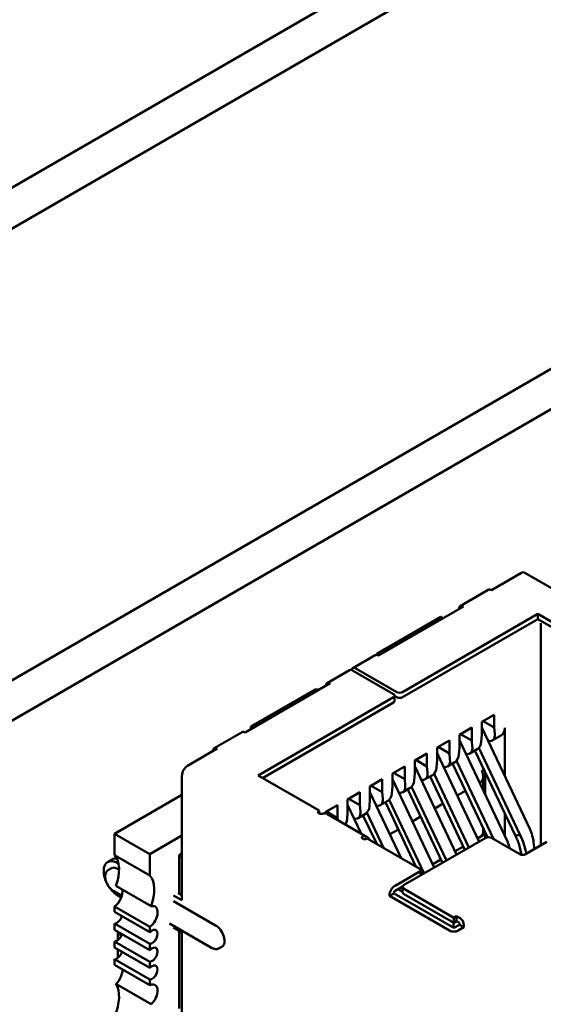
# Model space of a CAD drawing. Units: inches. Extents: x 2.2 to 96.8, y 1.1 to 75.4.
# Drawn here: x 38.8 to 39.4, y 71.1 to 72.3 of the extents above; entities that cross this region are included whole.
import ezdxf

# ---------------------------------------------------------------- set-up
doc = ezdxf.new("R2010")
doc.units = ezdxf.units.IN
doc.header["$LTSCALE"] = 4.5
doc.header["$MEASUREMENT"] = 0
doc.layers.add('Visible (ANSI)', color=7, linetype='Continuous', lineweight=50)

msp = doc.modelspace()

# ---------------------------------------------------------------- linework, layer by layer
at = {"layer": 'Visible (ANSI)'}
for p, q in [((34.6589, 69.7305), (40.284, 72.9782)), ((34.6589, 69.6787), (40.284, 72.9264)), ((35.2525, 69.4507), (40.1394, 72.2721)), ((35.2964, 69.4254), (40.1832, 72.2468)), ((39.41, 71.615), (39.3726, 71.5934)), ((39.6774, 71.4641), (39.415, 71.6155)), ((39.3332, 71.5734), (39.3686, 71.5938)), ((39.3372, 71.573), (39.2297, 71.5109)), ((39.4313, 71.5636), (39.2601, 71.4648)), ((39.4313, 71.5636), (39.4313, 71.557)), ((39.5083, 71.5191), (39.4313, 71.5636)), ((39.3089, 71.5599), (39.2276, 71.513)), ((39.2601, 71.4583), (39.4313, 71.557)), ((39.3118, 71.5583), (39.3089, 71.5599)), ((39.4313, 71.557), (39.5083, 71.5125)), ((39.4351, 71.5275), (39.4351, 71.5519)), ((39.4351, 71.2711), (39.4351, 71.5275)), ((39.2276, 71.513), (39.2276, 71.5117)), ((39.2257, 71.5113), (39.1974, 71.495)), ((39.1932, 71.4925), (39.1649, 71.4762)), ((39.2488, 71.4623), (39.1972, 71.4921)), ((39.2531, 71.4648), (39.2014, 71.4946)), ((39.1689, 71.4758), (39.0614, 71.4138)), ((39.1498, 71.4681), (39.0685, 71.4211)), ((39.1555, 71.4681), (39.1498, 71.4681)), ((39.2488, 71.4583), (39.0777, 71.3595)), ((39.0834, 71.3562), (39.2488, 71.4517)), ((39.2503, 71.4603), (39.2503, 71.4538)), ((39.2503, 71.4599), (39.2531, 71.4583)), ((39.3605, 71.4272), (39.3761, 71.4362)), ((39.3605, 71.4109), (39.3605, 71.4272)), ((39.362, 71.428), (39.3761, 71.4199)), ((39.3761, 71.4199), (39.3761, 71.4362)), ((39.0221, 71.3937), (39.0574, 71.4141)), ((39.0685, 71.4211), (39.0713, 71.4195)), ((39.0685, 71.4211), (39.0685, 71.4178)), ((39.3323, 71.4109), (39.3478, 71.4199)), ((39.3478, 71.4035), (39.3478, 71.4199)), ((39.4212, 71.2921), (39.3605, 71.4202)), ((39.3768, 71.4121), (39.3761, 71.4199)), ((39.3895, 71.359), (39.3895, 71.4195)), ((39.304, 71.3946), (39.3195, 71.4035)), ((39.3195, 71.3872), (39.3195, 71.4035)), ((39.3323, 71.3946), (39.3323, 71.4109)), ((39.3929, 71.2758), (39.3323, 71.4038)), ((39.3337, 71.4117), (39.3478, 71.4035)), ((39.3485, 71.3958), (39.3478, 71.4035)), ((39.3598, 71.4023), (39.3605, 71.4109)), ((39.3737, 71.4035), (39.3854, 71.4103)), ((39.0261, 71.3933), (38.9886, 71.3717)), ((39.2757, 71.3782), (39.2912, 71.3872)), ((39.2912, 71.3709), (39.2912, 71.3872)), ((39.304, 71.3782), (39.304, 71.3946)), ((39.357, 71.2757), (39.304, 71.3875)), ((39.3054, 71.3954), (39.3195, 71.3872)), ((39.3202, 71.3795), (39.3195, 71.3872)), ((39.3316, 71.386), (39.3323, 71.3946)), ((39.3454, 71.3872), (39.3547, 71.3926)), ((39.3518, 71.3909), (39.4029, 71.2831)), ((39.4085, 71.2848), (39.3567, 71.3942)), ((39.2757, 71.3619), (39.2757, 71.3782)), ((39.2771, 71.3791), (39.2912, 71.3709)), ((39.3033, 71.3697), (39.304, 71.3782)), ((39.3171, 71.3709), (39.3264, 71.3763)), ((39.3235, 71.3746), (39.3677, 71.2814)), ((39.3284, 71.3778), (39.3751, 71.2792)), ((39.2474, 71.3619), (39.263, 71.3709)), ((39.263, 71.3546), (39.2488, 71.3627)), ((39.263, 71.3546), (39.263, 71.3709)), ((39.3287, 71.2594), (39.2757, 71.3712)), ((39.292, 71.3631), (39.2912, 71.3709)), ((39.3605, 71.3654), (39.3631, 71.3669)), ((39.3648, 71.3634), (39.3648, 71.3352)), ((38.9815, 71.3595), (38.9815, 71.2019)), ((39.1548, 71.315), (39.0777, 71.3595)), ((39.2191, 71.3456), (39.2347, 71.3546)), ((39.2347, 71.3382), (39.2347, 71.3546)), ((39.2474, 71.3456), (39.2474, 71.3619)), ((39.3004, 71.2431), (39.2474, 71.3548)), ((39.2637, 71.3468), (39.263, 71.3546)), ((39.275, 71.3533), (39.2757, 71.3619)), ((39.2888, 71.3546), (39.2981, 71.3599)), ((39.2952, 71.3582), (39.3392, 71.2655)), ((39.3001, 71.3615), (39.3442, 71.2684)), ((39.3599, 71.3517), (39.3576, 71.3504)), ((39.3622, 71.3406), (39.3622, 71.3575)), ((39.1908, 71.3292), (39.2064, 71.3382)), ((39.2064, 71.3219), (39.2064, 71.3382)), ((39.2191, 71.3292), (39.2191, 71.3456)), ((39.2587, 71.2549), (39.2191, 71.3385)), ((39.2347, 71.3382), (39.2205, 71.3464)), ((39.2354, 71.3305), (39.2347, 71.3382)), ((39.2467, 71.337), (39.2474, 71.3456)), ((39.2605, 71.3382), (39.2698, 71.3436)), ((39.2669, 71.3419), (39.3109, 71.2491)), ((39.2718, 71.3452), (39.3159, 71.2521)), ((39.3398, 71.3401), (39.3293, 71.3341)), ((38.9815, 71.3349), (38.8964, 71.2857)), ((39.1908, 71.3129), (39.1908, 71.3292)), ((39.2064, 71.3219), (39.1923, 71.3301)), ((39.2184, 71.3207), (39.2191, 71.3292)), ((39.2322, 71.3219), (39.2416, 71.3273)), ((39.2386, 71.3256), (39.2772, 71.2443)), ((39.2435, 71.3288), (39.2877, 71.2357)), ((39.1548, 71.315), (39.1545, 71.3148)), ((39.1548, 71.3114), (39.1548, 71.315)), ((39.1626, 71.3129), (39.1781, 71.3219)), ((39.1626, 71.3115), (39.1626, 71.3129)), ((39.1781, 71.3056), (39.164, 71.3137)), ((39.1781, 71.3056), (39.1781, 71.3219)), ((39.1901, 71.3043), (39.1908, 71.3129)), ((39.2079, 71.2862), (39.1908, 71.3222)), ((39.2071, 71.3141), (39.2064, 71.3219)), ((39.2152, 71.3125), (39.2364, 71.2678)), ((39.3115, 71.3238), (39.301, 71.3177)), ((39.1654, 71.3107), (39.2149, 71.2821)), ((39.1783, 71.3032), (39.1781, 71.3056)), ((39.204, 71.3056), (39.2133, 71.3109)), ((39.2103, 71.3093), (39.2276, 71.2729)), ((39.2832, 71.3075), (39.2727, 71.3014)), ((39.3895, 71.283), (39.3895, 71.3112)), ((39.255, 71.2911), (39.2444, 71.2851)), ((39.3622, 71.2842), (39.3622, 71.2928)), ((38.8964, 71.2857), (38.8964, 71.2588)), ((38.941, 71.26), (38.8964, 71.2857)), ((38.9815, 71.2834), (38.941, 71.26)), ((39.2156, 71.2798), (39.2154, 71.2797)), ((39.2813, 71.2419), (39.2156, 71.2798)), ((39.2188, 71.278), (39.2163, 71.2809)), ((39.3655, 71.2807), (39.2615, 71.2207)), ((39.3549, 71.28), (39.3622, 71.2842)), ((39.3599, 71.2855), (39.3622, 71.2842)), ((39.3648, 71.2874), (39.3648, 71.2803)), ((39.4086, 71.2598), (39.3726, 71.2807)), ((39.4426, 71.2754), (39.4157, 71.2598)), ((39.2267, 71.2748), (39.2255, 71.2741)), ((39.3267, 71.2636), (39.3372, 71.2697)), ((39.408, 71.2703), (39.4107, 71.2591)), ((39.4168, 71.2605), (39.4149, 71.2682)), ((39.427, 71.2664), (39.426, 71.2746)), ((38.8877, 71.2501), (38.8934, 71.2533)), ((38.941, 71.2331), (38.8964, 71.2588)), ((38.941, 71.26), (38.941, 71.2331)), ((38.9815, 71.2607), (38.978, 71.2586)), ((38.978, 71.2586), (38.9815, 71.2566)), ((38.978, 71.2586), (38.978, 71.2104)), ((39.2984, 71.2473), (39.3089, 71.2534)), ((38.8922, 71.2423), (38.8887, 71.2402)), ((38.9002, 71.2488), (38.9013, 71.2482)), ((38.9002, 71.2415), (38.902, 71.2405)), ((39.2813, 71.2378), (39.2509, 71.2202)), ((39.2828, 71.2398), (39.2828, 71.2333)), ((39.2868, 71.2352), (39.2828, 71.2375)), ((38.8952, 71.2132), (38.9054, 71.2072)), ((38.9425, 71.1942), (38.8979, 71.2199)), ((39.2509, 71.2137), (39.2601, 71.219)), ((39.2601, 71.2125), (39.2545, 71.2158)), ((39.2601, 71.2186), (39.2601, 71.2121)), ((39.3252, 71.1798), (39.2615, 71.2166)), ((38.9002, 71.208), (38.9048, 71.2053)), ((38.9709, 71.208), (38.9815, 71.2019)), ((38.9709, 71.2006), (39.024, 71.17)), ((38.9815, 71.2084), (38.9766, 71.2113)), ((39.2495, 71.2104), (39.2439, 71.2072)), ((39.2439, 71.208), (39.2439, 71.2072)), ((39.2439, 71.2072), (39.3195, 71.1635)), ((39.2495, 71.2104), (39.2495, 71.2113)), ((39.3252, 71.1668), (39.2495, 71.2104)), ((39.2615, 71.21), (39.3252, 71.1733)), ((38.8964, 71.1939), (38.8964, 71.187)), ((38.8964, 71.1939), (38.941, 71.1682)), ((38.941, 71.1613), (38.8964, 71.187)), ((39.3252, 71.1798), (39.3287, 71.1819)), ((39.3252, 71.1798), (39.3252, 71.1733)), ((39.3287, 71.1819), (39.3323, 71.1798)), ((39.3287, 71.1819), (39.3287, 71.1753)), ((38.8964, 71.1723), (38.8964, 71.1645)), ((38.8964, 71.1723), (38.941, 71.1466)), ((38.941, 71.1388), (38.8964, 71.1645)), ((38.941, 71.1682), (38.941, 71.1613)), ((38.9659, 71.1723), (39.0189, 71.1417)), ((38.9709, 71.1672), (38.9815, 71.161)), ((39.3231, 71.168), (39.3245, 71.1688)), ((39.3245, 71.1737), (39.3245, 71.1688)), ((39.3245, 71.1688), (39.3266, 71.1676)), ((39.3252, 71.1733), (39.3287, 71.1753)), ((39.3323, 71.1708), (39.3252, 71.1668)), ((39.3287, 71.1753), (39.3323, 71.1733)), ((39.3308, 71.1635), (39.3379, 71.1676)), ((39.3323, 71.1733), (39.3323, 71.1708)), ((39.3379, 71.1676), (39.3323, 71.1708)), ((39.3379, 71.1676), (39.3379, 71.17)), ((38.9006, 71.1621), (38.9006, 71.1517)), ((38.9029, 71.1608), (38.9044, 71.1564)), ((38.978, 71.1631), (38.978, 71.0651)), ((38.9815, 71.161), (38.9815, 71.0443)), ((38.8964, 71.1498), (38.8964, 71.142)), ((38.8964, 71.1498), (38.941, 71.1241)), ((38.941, 71.1163), (38.8964, 71.142)), ((38.9006, 71.1396), (38.9006, 71.1292)), ((38.941, 71.1466), (38.941, 71.1388)), ((39.032, 71.1431), (39.0284, 71.1411)), ((38.8964, 71.1273), (38.8964, 71.1204)), ((38.8964, 71.1273), (38.941, 71.1016)), ((38.941, 71.0947), (38.8964, 71.1204)), ((38.941, 71.1241), (38.941, 71.1163)), ((38.941, 71.1016), (38.941, 71.0947)), ((38.9425, 71.0704), (38.8979, 71.0961))]:
    msp.add_line(p, q, dxfattribs=at)
for centre, major_axis, ratio, start_param, end_param in [((39.41, 71.6069), (0.005, 0.00866), 0.57735, 0, 0.785398), ((39.3726, 71.5869), (-0.004, 0.00693), 0.57735, 5.497787, 6.283185), ((39.3372, 71.5664), (-0.004, 0.00693), 0.57735, 5.497787, 7.068583), ((39.2297, 71.5044), (-0.004, 0.00693), 0.57735, 5.497787, 6.283185), ((39.1972, 71.4856), (-0.004, 0.00693), 0.57735, 5.497787, 6.283185), ((39.2014, 71.4881), (-0.004, 0.00693), 0.57735, 5.497787, 6.842175), ((39.1689, 71.4693), (-0.004, 0.00693), 0.57735, 5.497787, 7.068583), ((39.2453, 71.4603), (0.005, 0), 0.57735, 5.497787, 7.068584), ((39.2566, 71.4668), (-0.005, 0), 0.57735, 0.785398, 2.356195), ((39.2453, 71.4538), (0.005, 0), 0.57735, 5.497787, 6.283185), ((39.2566, 71.4603), (0.005, 0), 0.57735, 3.926991, 5.497787), ((39.0614, 71.4072), (-0.004, 0.00693), 0.57735, 5.497787, 6.283185), ((39.3627, 71.4203), (-0.0114, 0.0165), 0.517257, 2.654756, 3.886173), ((39.3754, 71.4276), (0.01, -0.0173), 0.57735, 0, 0.785398), ((39.3457, 71.4105), (0.0083, -0.0183), 0.63157, 0.06081, 0.846208), ((39.0261, 71.3868), (-0.004, 0.00693), 0.57735, 5.497787, 7.068583), ((39.3344, 71.404), (-0.0114, 0.0165), 0.517257, 2.654756, 3.886173), ((39.3061, 71.3876), (-0.0114, 0.0165), 0.517257, 2.654756, 3.886173), ((39.3174, 71.3942), (0.0083, -0.0183), 0.63157, 0.06081, 0.846208), ((38.9886, 71.3635), (-0.005, -0.00866), 0.57735, 3.926991, 5.497787), ((39.2778, 71.3713), (-0.0114, 0.0165), 0.517257, 2.654756, 3.886173), ((39.2891, 71.3778), (0.0083, -0.0183), 0.63157, 0.06081, 0.846208), ((39.3542, 71.3637), (-0.0053, 0.0121), 0.490466, 3.194961, 4.640429), ((39.2608, 71.3615), (0.0083, -0.0183), 0.63157, 0.06081, 0.846208), ((39.2495, 71.355), (-0.0114, 0.0165), 0.517257, 2.654756, 3.886173), ((39.2212, 71.3386), (-0.0114, 0.0165), 0.517257, 2.654756, 3.886173), ((39.2326, 71.3452), (0.0083, -0.0183), 0.63157, 0.06081, 0.846208), ((39.1574, 71.3132), (-0.004, 0), 0.57735, 5.497787, 7.068584), ((39.193, 71.3223), (-0.0114, 0.0165), 0.517257, 2.654756, 3.886173), ((39.2043, 71.3288), (0.0083, -0.0183), 0.63157, 0.06081, 0.846208), ((39.1574, 71.2969), (0.008, 0.0139), 0.57735, 0, 0.406125), ((39.176, 71.3125), (0.0083, -0.0183), 0.63157, 0.389706, 0.846208), ((39.2125, 71.2813), (-0.004, 0), 0.57735, 0.785398, 2.356195), ((39.2069, 71.2683), (0.008, 0.0139), 0.57735, 6.077301, 6.68931), ((39.369, 71.2786), (0.005, 0), 0.57735, 0.785398, 2.356195), ((38.9002, 71.2284), (-0.0125, 0.0217), 0.57735, 5.497787, 7.681293), ((38.9059, 71.2317), (-0.0125, 0.0217), 0.57735, 5.882506, 6.283185), ((38.8686, 71.2214), (0.0236, 0.0409), 0.57735, 4.999274, 6.083473), ((39.4122, 71.2619), (-0.005, 0), 0.57735, 0.785398, 2.356195), ((38.9002, 71.2284), (-0.008, 0.0139), 0.57735, 5.497787, 6.283185), ((39.2778, 71.2398), (0.005, 0), 0.57735, 5.497787, 7.068584), ((38.9131, 71.1957), (0.0236, 0.0409), 0.57735, 4.999274, 6.083473), ((39.2778, 71.2333), (0.005, 0), 0.57735, 6.141288, 6.283185), ((38.9002, 71.2284), (-0.0125, 0.0217), 0.57735, 1.743485, 2.356194), ((38.895, 71.2058), (0.0079, 0.0136), 0.57735, 4.052319, 5.760689), ((39.2509, 71.2121), (-0.005, -0.00866), 0.57735, 3.926991, 5.497787), ((39.2509, 71.2121), (0.001, 0.00173), 0.57735, 0.785398, 2.356194), ((39.2651, 71.2186), (-0.005, 0), 0.57735, 5.497787, 7.068584), ((39.2651, 71.2121), (-0.005, 0), 0.57735, 0, 0.785398), ((38.9396, 71.1801), (0.0079, 0.0136), 0.57735, 4.052319, 6.805682), ((38.8992, 71.1812), (-0.00492, -0.00852), 0.57735, 0.373881, 1.944678), ((39.3323, 71.1733), (-0.004, 0.00693), 0.57735, 3.926991, 5.497787), ((38.9437, 71.1555), (-0.00492, -0.00852), 0.57735, 0.373881, 4.338508), ((39.024, 71.157), (0.008, -0.0139), 0.57735, 0, 2.356194), ((39.3252, 71.1668), (0.008, 0), 0.57735, 3.926991, 5.497787), ((38.8992, 71.1587), (-0.00492, -0.00852), 0.57735, 0.373881, 1.944678), ((38.9437, 71.133), (-0.00492, -0.00852), 0.57735, 0.373881, 4.338508), ((38.8992, 71.1362), (-0.00492, -0.00852), 0.57735, 0.373881, 1.944678), ((38.895, 71.1068), (0.0079, 0.0136), 0.57735, 4.189892, 5.623115), ((38.9437, 71.1105), (-0.00492, -0.00852), 0.57735, 0.373881, 4.338508), ((38.8686, 71.0607), (0.0236, 0.0409), 0.57735, 4.912102, 5.9963), ((38.9396, 71.0811), (0.0079, 0.0136), 0.57735, 4.189892, 6.943256)]:
    msp.add_ellipse(centre, major_axis=major_axis, ratio=ratio, start_param=start_param, end_param=end_param, dxfattribs=at)
for points, knots in [([(39.1545, 71.3116), (39.1548, 71.3114), (39.1551, 71.3113), (39.1557, 71.3111), (39.1561, 71.3111), (39.157, 71.311), (39.1576, 71.311), (39.1588, 71.3111), (39.1594, 71.3112), (39.1606, 71.3113), (39.1611, 71.3114), (39.1616, 71.3114)], [0.000001, 0.000001, 0.000001, 0.000001, 0.00260526, 0.00260526, 0.00539111, 0.00539111, 0.00940247, 0.00940247, 0.01237867, 0.01237867, 0.01515069, 0.01515069, 0.01515069, 0.01515069]), ([(39.426, 71.2746), (39.4257, 71.2775), (39.4251, 71.2804), (39.4234, 71.2863), (39.4224, 71.2892), (39.4212, 71.2921)], [-0.04800746, -0.04800746, -0.04800746, -0.04800746, -0.02400455, -0.02400455, -0.00000182, -0.00000182, -0.00000182, -0.00000182]), ([(39.2111, 71.2828), (39.2106, 71.2828), (39.2102, 71.2827), (39.2095, 71.2823), (39.2092, 71.282), (39.2089, 71.2814), (39.2088, 71.2811), (39.2089, 71.2806), (39.209, 71.2804), (39.2093, 71.28), (39.2095, 71.2799), (39.2097, 71.2797)], [0.000001, 0.000001, 0.000001, 0.000001, 0.00521211, 0.00521211, 0.01080668, 0.01080668, 0.01834506, 0.01834506, 0.02358034, 0.02358034, 0.02847449, 0.02847449, 0.02847449, 0.02847449]), ([(39.4029, 71.2831), (39.4035, 71.2833), (39.4047, 71.2837), (39.4066, 71.2842), (39.4079, 71.2846), (39.4085, 71.2848)], [0, 0, 0, 0, 0.0000804492, 0.0001672246, 0.000254, 0.000254, 0.000254, 0.000254]), ([(39.408, 71.2703), (39.4075, 71.2724), (39.4068, 71.2746), (39.405, 71.2789), (39.404, 71.281), (39.4029, 71.2831)], [-0.03738224, -0.03738224, -0.03738224, -0.03738224, -0.01869196, -0.01869196, -0.00000191, -0.00000191, -0.00000191, -0.00000191]), ([(39.4085, 71.2848), (39.41, 71.282), (39.4112, 71.2792), (39.4134, 71.2737), (39.4143, 71.2709), (39.4149, 71.2682)], [0.00000184, 0.00000184, 0.00000184, 0.00000184, 0.02400457, 0.02400457, 0.04800747, 0.04800747, 0.04800747, 0.04800747]), ([(38.8887, 71.2402), (38.8878, 71.2397), (38.887, 71.239), (38.8858, 71.2373), (38.8853, 71.2363), (38.8846, 71.2339), (38.8844, 71.2326), (38.8846, 71.2296), (38.8848, 71.228), (38.8858, 71.2248), (38.8865, 71.2232), (38.8881, 71.2202), (38.8891, 71.2188), (38.8912, 71.2162), (38.8924, 71.2151), (38.8942, 71.2138), (38.8947, 71.2134), (38.8952, 71.2132)], [3.926991, 3.926991, 3.926991, 3.926991, 4.167761, 4.167761, 4.432855, 4.432855, 4.753317, 4.753317, 5.104752, 5.104752, 5.454591, 5.454591, 5.801223, 5.801223, 6.149846, 6.149846, 6.283185, 6.283185, 6.283185, 6.283185]), ([(39.0189, 71.1417), (39.0195, 71.1414), (39.0201, 71.1411), (39.0214, 71.1406), (39.022, 71.1404), (39.0233, 71.1401), (39.024, 71.14), (39.0253, 71.1401), (39.0259, 71.1401), (39.0272, 71.1405), (39.0278, 71.1407), (39.0284, 71.1411)], [6.2831853, 6.2831853, 6.2831853, 6.2831853, 6.4402649, 6.4402649, 6.5973446, 6.5973446, 6.7544242, 6.7544242, 6.9115039, 6.9115039, 7.0685835, 7.0685835, 7.0685835, 7.0685835])]:
    msp.add_open_spline(points, degree=3, knots=knots, dxfattribs=at)
msp.add_open_spline([(39.3929, 71.2758), (39.3941, 71.273), (39.3951, 71.2701), (39.3959, 71.2672)], degree=3, dxfattribs=at)

doc.saveas('drawing.dxf')
